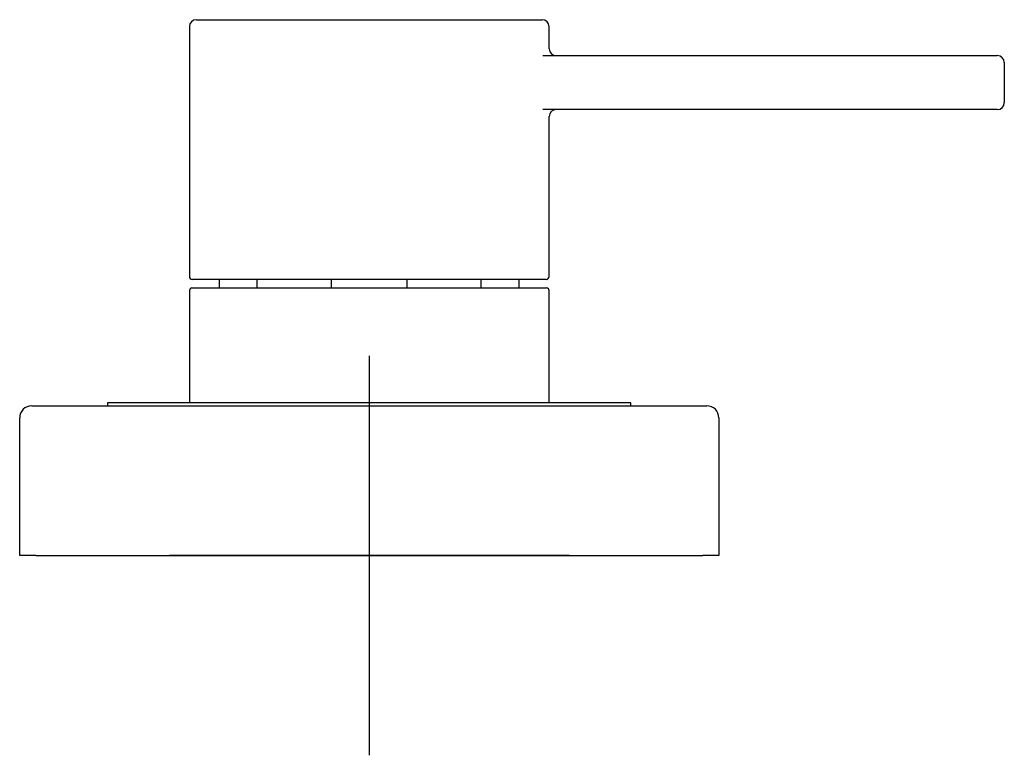
# Model space of a CAD drawing. Units: millimetres. Extents: x -18 to 1234, y -18 to 881.
# Drawn here: x 335 to 433, y 610 to 684 of the extents above; entities that cross this region are included whole.
import ezdxf
from ezdxf.lldxf.tags import DXFTag

# ---------------------------------------------------------------- set-up
doc = ezdxf.new("R2010")
doc.units = ezdxf.units.MM
for name, color, linetype in [('$DDT_AUDIT_GENERATED_(248)', 7, 'Continuous'), ('$DDT_AUDIT_GENERATED_(B7)', 7, 'Continuous'), ('$DDT_AUDIT_GENERATED_(C3)', 7, 'Continuous'), ('$DDT_AUDIT_GENERATED_(CE)', 7, 'Continuous'), ('Default', 7, 'Continuous')]:
    doc.layers.add(name, color=color, linetype=linetype)
tags = doc.linetypes.add('CENTER2', pattern=[28.575, 19.05, -3.175, 3.175, -3.175]).pattern_tags.tags
tags[10:11] = [DXFTag(74, 4), DXFTag(75, 0), DXFTag(340, '0'), DXFTag(46, 0.0), DXFTag(50, 0.0), DXFTag(44, 0.0), DXFTag(45, 0.0)]
tags[8:9] = [DXFTag(74, 4), DXFTag(75, 0), DXFTag(340, '0'), DXFTag(46, 0.0), DXFTag(50, 0.0), DXFTag(44, 0.0), DXFTag(45, 0.0)]
tags[6:7] = [DXFTag(74, 4), DXFTag(75, 0), DXFTag(340, '0'), DXFTag(46, 0.0), DXFTag(50, 0.0), DXFTag(44, 0.0), DXFTag(45, 0.0)]
tags[4:5] = [DXFTag(74, 4), DXFTag(75, 0), DXFTag(340, '0'), DXFTag(46, 0.0), DXFTag(50, 0.0), DXFTag(44, 0.0), DXFTag(45, 0.0)]

# ---------------------------------------------------------------- blocks, each defined once
blk = doc.blocks.new('SEANNOT_GROUP2')
at = {"layer": 'Default', "color": 7, "linetype": 'CENTER2'}
for p, q in [((369.923, 650.115), (369.923, 610.115)), ((389.923, 630.115), (349.923, 630.115))]:
    blk.add_line(p, q, dxfattribs=at)
blk = doc.blocks.new('SE')
at = {"layer": '$DDT_AUDIT_GENERATED_(248)', "color": 7, "linetype": 'Continuous'}
for p, q in [((352.613, 683.779), (387.233, 683.779)), ((351.913, 683.079), (351.913, 658.065)), ((387.933, 680.877), (387.933, 683.079)), ((387.293, 680.177), (432.797, 680.177)), ((433.497, 679.477), (433.497, 675.475)), ((432.797, 674.775), (387.293, 674.775)), ((387.933, 658.065), (387.933, 674.075)), ((387.633, 657.765), (352.213, 657.765))]:
    blk.add_line(p, q, dxfattribs=at)
for centre, radius, start, end in [((352.613, 683.079), 0.7, 90, 180), ((387.233, 683.079), 0.7, 0, 90), ((388.633, 680.877), 0.7, 180, 270), ((432.797, 679.477), 0.7, 0, 90), ((432.797, 675.475), 0.7, 270, 0), ((388.633, 674.075), 0.7, 90, 180), ((352.213, 658.065), 0.3, 180, 270), ((387.633, 658.065), 0.3, 270, 0)]:
    blk.add_arc(centre, radius, start, end, dxfattribs=at)
at = {"layer": '$DDT_AUDIT_GENERATED_(B7)', "color": 7, "linetype": 'Continuous'}
for p, q in [((354.923, 656.915), (354.923, 657.765)), ((358.713, 656.915), (358.713, 657.765)), ((366.134, 656.915), (366.134, 657.765)), ((373.713, 656.915), (373.713, 657.765)), ((381.134, 656.915), (381.134, 657.765)), ((384.923, 656.915), (384.923, 657.765)), ((351.923, 656.665), (351.923, 645.415)), ((352.173, 656.915), (387.673, 656.915)), ((387.923, 645.415), (387.923, 656.665))]:
    blk.add_line(p, q, dxfattribs=at)
for centre, start, end in [((352.173, 656.665), 90, 180), ((387.673, 656.665), 0, 90)]:
    blk.add_arc(centre, 0.25, start, end, dxfattribs=at)
at = {"layer": '$DDT_AUDIT_GENERATED_(C3)', "color": 7, "linetype": 'Continuous'}
for p, q in [((336.123, 645.115), (336.523, 645.115)), ((336.523, 645.115), (403.323, 645.115)), ((403.323, 645.115), (403.723, 645.115)), ((334.923, 630.115), (334.923, 643.915)), ((404.923, 643.915), (404.923, 630.115)), ((336.523, 630.115), (334.923, 630.115)), ((336.523, 630.115), (403.323, 630.115)), ((404.923, 630.115), (403.323, 630.115))]:
    blk.add_line(p, q, dxfattribs=at)
for centre, start, end in [((336.123, 643.915), 90, 180), ((403.723, 643.915), 0, 90)]:
    blk.add_arc(centre, 1.2, start, end, dxfattribs=at)
at = {"layer": '$DDT_AUDIT_GENERATED_(CE)', "color": 7, "linetype": 'Continuous'}
for p, q in [((396.123, 645.415), (343.723, 645.415)), ((343.723, 645.415), (343.723, 645.115)), ((396.123, 645.115), (396.123, 645.415))]:
    blk.add_line(p, q, dxfattribs=at)

msp = doc.modelspace()

# ---------------------------------------------------------------- block references
at = {"layer": 'Default'}
for name in ['SE', 'SEANNOT_GROUP2']:
    msp.add_blockref(name, (0, 0), dxfattribs=at)

doc.saveas('drawing.dxf')
